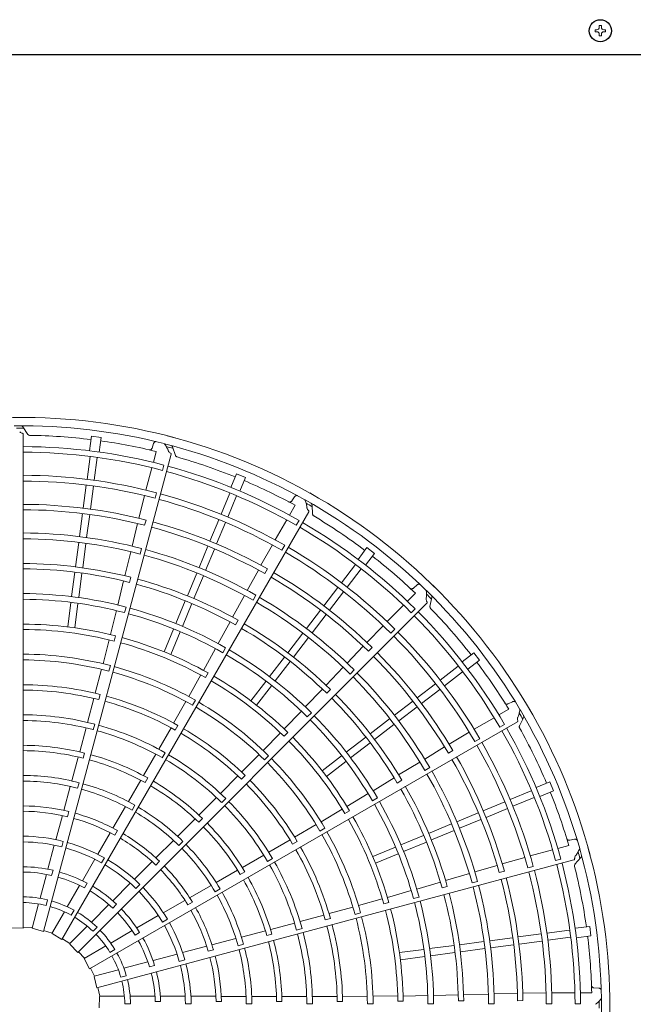
# Model space of a CAD drawing. Extents: x 0 to 420, y 0 to 297.
# Drawn here: x 181 to 190, y 229 to 244 of the extents above; entities that cross this region are included whole.
import ezdxf

# ---------------------------------------------------------------- set-up
doc = ezdxf.new("R2010")
doc.units = 0
doc.layers.add('M0', color=3, linetype='CONTINUOUS')

msp = doc.modelspace()

# ---------------------------------------------------------------- linework, layer by layer
at = {"layer": 'M0', "linetype": 'CONTINUOUS', "lineweight": 13}
for p, q in [((189.736199, 243.725789), (189.705239, 243.725789)), ((189.705239, 243.725789), (189.705239, 243.698609)), ((189.736199, 243.725789), (189.736199, 243.698609)), ((189.642059, 243.662609), (189.642059, 243.631649)), ((189.669239, 243.662609), (189.642059, 243.662609)), ((189.669239, 243.631649), (189.642059, 243.631649)), ((189.705239, 243.595649), (189.705239, 243.568469)), ((189.736199, 243.595649), (189.736199, 243.568469)), ((189.799379, 243.662609), (189.772199, 243.662609)), ((189.799379, 243.631649), (189.772199, 243.631649)), ((189.799379, 243.662609), (189.799379, 243.631649)), ((189.736199, 243.568469), (189.705239, 243.568469))]:
    msp.add_line(p, q, dxfattribs=at)
at = {"layer": 'M0', "linetype": 'CONTINUOUS', "lineweight": 25}
msp.add_line((170.305919, 243.287129), (202.619519, 243.287129), dxfattribs=at)
at = {"layer": 'M0', "color": 2, "linetype": 'CONTINUOUS', "lineweight": 13}
for p, q in [((180.98143, 237.486559), (180.904951, 237.602738)), ((180.91185, 229.950876), (180.91185, 237.490227)), ((181.954078, 237.460197), (181.92471, 237.237122)), ((182.098437, 237.441192), (181.954078, 237.460197)), ((182.098437, 237.441192), (182.069069, 237.218117)), ((182.900525, 237.348954), (182.87711, 237.279668)), ((183.235446, 237.163823), (183.191642, 237.295838)), ((181.217858, 229.902922), (183.169185, 237.185376)), ((181.931349, 237.148116), (181.885736, 236.801645)), ((182.039619, 237.133862), (181.994012, 236.787446)), ((182.942163, 237.226737), (182.897383, 237.059809)), ((182.875592, 236.978582), (182.78413, 236.637639)), ((183.037736, 236.93754), (183.059504, 237.018748)), ((184.168128, 236.88662), (184.082024, 236.678747)), ((184.30265, 236.830899), (184.168128, 236.88662)), ((184.30265, 236.830899), (184.216546, 236.623027)), ((181.873857, 236.71142), (181.827768, 236.361338)), ((181.982127, 236.697166), (181.936038, 236.347084)), ((182.763767, 236.552476), (182.675221, 236.207077)), ((182.923667, 236.512108), (182.946343, 236.596684)), ((184.065401, 236.591055), (183.931668, 236.268196)), ((184.166293, 236.549265), (184.032581, 236.226457)), ((185.053534, 236.534209), (185.012984, 236.473344)), ((185.062121, 236.405379), (184.975662, 236.255729)), ((185.329127, 236.268703), (185.320984, 236.407556)), ((181.501027, 229.7774), (185.270703, 236.30667)), ((181.81684, 236.278331), (181.770751, 235.928248)), ((181.92511, 236.264077), (181.87902, 235.913994)), ((182.656044, 236.127921), (182.571749, 235.782692)), ((182.764265, 236.101013), (182.785189, 236.17973)), ((183.896843, 236.184119), (183.761716, 235.857895)), ((183.997734, 236.142329), (183.862608, 235.816104)), ((184.933592, 236.18291), (184.757003, 235.877256)), ((185.079587, 236.101301), (185.121632, 236.174108)), ((181.758872, 235.838023), (181.709932, 235.466284)), ((181.867142, 235.823769), (181.818202, 235.45203)), ((183.729677, 235.780545), (183.59455, 235.45432)), ((184.715292, 235.800266), (184.540367, 235.489553)), ((184.859295, 235.719888), (184.903089, 235.795714)), ((186.158284, 235.759549), (186.021312, 235.581045)), ((186.2738, 235.67091), (186.158284, 235.759549)), ((182.550912, 235.697644), (182.461969, 235.329872)), ((182.695803, 235.661171), (182.718429, 235.74576)), ((183.830568, 235.738754), (183.695441, 235.412529)), ((186.2738, 235.67091), (186.136829, 235.492406)), ((185.982559, 235.500643), (185.769821, 235.223397)), ((181.699006, 235.383289), (181.650063, 235.011535)), ((181.807275, 235.369035), (181.758333, 234.997282)), ((182.533689, 235.228189), (182.554412, 235.306944)), ((183.559724, 235.370243), (183.416238, 235.023837)), ((183.660616, 235.328453), (183.51713, 234.982047)), ((184.501357, 235.418057), (184.330582, 235.10641)), ((184.598926, 235.364057), (184.63951, 235.434676)), ((186.069197, 235.434164), (185.856492, 235.156962)), ((182.443223, 235.250625), (182.354905, 234.883887)), ((186.922309, 235.189986), (186.867388, 235.14169)), ((184.288443, 235.029653), (184.107344, 234.697432)), ((184.418957, 234.956922), (184.462706, 235.032773)), ((185.714422, 235.151199), (185.499466, 234.871064)), ((185.801059, 235.08472), (185.586104, 234.804585)), ((186.89726, 235.063324), (186.775015, 234.94115)), ((181.638185, 234.921315), (181.589244, 234.549567)), ((181.746455, 234.907062), (181.697514, 234.535313)), ((181.74206, 229.582866), (187.073187, 234.913993)), ((183.384204, 234.946499), (183.240712, 234.600079)), ((183.485095, 234.904708), (183.341603, 234.558289)), ((186.715531, 234.881701), (186.46585, 234.632166)), ((187.119794, 234.862198), (187.147866, 234.998428)), ((182.333522, 234.798972), (182.243206, 234.431528)), ((182.457145, 234.767903), (182.479733, 234.852502)), ((185.448499, 234.804642), (185.233543, 234.524506)), ((185.535136, 234.738163), (185.32018, 234.458026)), ((186.83543, 234.765086), (186.894886, 234.82453)), ((184.068726, 234.625737), (183.8885, 234.294354)), ((184.150303, 234.580652), (184.190703, 234.65136)), ((186.405634, 234.568595), (186.156251, 234.313743)), ((182.298482, 234.333998), (182.319216, 234.412739)), ((183.205888, 234.516007), (183.062399, 234.169593)), ((183.30678, 234.474217), (183.16329, 234.127803)), ((185.178144, 234.452308), (184.94989, 234.154842)), ((186.523928, 234.453685), (186.585854, 234.515592)), ((182.221508, 234.353001), (182.128969, 233.987259)), ((185.264781, 234.385829), (185.036527, 234.088363)), ((186.100066, 234.25478), (185.854449, 233.997952)), ((183.845867, 234.217867), (183.663527, 233.886318)), ((183.957237, 234.155861), (184.000951, 234.23173)), ((186.180334, 234.177367), (186.237813, 234.235076)), ((187.788919, 234.155792), (187.610414, 234.01882)), ((187.877557, 234.040275), (187.788919, 234.155792)), ((182.21861, 233.874602), (182.241207, 233.959194)), ((184.89893, 234.08843), (184.670668, 233.790953)), ((184.985567, 234.021951), (184.757305, 233.724474)), ((187.877557, 234.040275), (187.699053, 233.903304)), ((182.106228, 233.902669), (182.010322, 233.536542)), ((183.622244, 233.816083), (183.438198, 233.486754)), ((183.691677, 233.777805), (183.732084, 233.848496)), ((185.79388, 233.934716), (185.532967, 233.660688)), ((185.901123, 233.830684), (185.963013, 233.892627)), ((187.552172, 233.951188), (187.274926, 233.73845)), ((187.618651, 233.864551), (187.34145, 233.651847)), ((184.615272, 233.718759), (184.387013, 233.421286)), ((184.701909, 233.65228), (184.47365, 233.354807)), ((187.202728, 233.683051), (186.922593, 233.468095)), ((182.062375, 233.440024), (182.083223, 233.518725)), ((185.477109, 233.601431), (185.217255, 233.327985)), ((185.544237, 233.536768), (185.601561, 233.59461)), ((187.269207, 233.596413), (186.989072, 233.381458)), ((181.989831, 233.457732), (181.893057, 233.092946)), ((183.394337, 233.410932), (183.206939, 233.082103)), ((183.495626, 233.354735), (183.539348, 233.430597)), ((186.856171, 233.417128), (186.576035, 233.202172)), ((188.379497, 233.407892), (188.313947, 233.375456)), ((185.156279, 233.265138), (184.894341, 232.99208)), ((185.247806, 233.17642), (185.309667, 233.238391)), ((186.92265, 233.330491), (186.642514, 233.115534)), ((188.322519, 233.292028), (188.172818, 233.205657)), ((181.924532, 229.332577), (188.453801, 233.102253)), ((181.979769, 232.981374), (182.002408, 233.065955)), ((186.503837, 233.146772), (186.206371, 232.918519)), ((186.570316, 233.060135), (186.272851, 232.831882)), ((188.099975, 233.163629), (187.794217, 232.987219)), ((188.185606, 233.019955), (188.258421, 233.061986)), ((188.485414, 233.04016), (188.547789, 233.164482)), ((181.87061, 233.008275), (181.773138, 232.645626)), ((183.166748, 233.011282), (182.978859, 232.683973)), ((183.232237, 232.975402), (183.272744, 233.046025)), ((184.836287, 232.934923), (184.573275, 232.664451)), ((184.893447, 232.879979), (184.950773, 232.937803)), ((187.719599, 232.941399), (187.412754, 232.759776)), ((186.13996, 232.867559), (185.842482, 232.639297)), ((186.206438, 232.780922), (185.908961, 232.55266)), ((187.804121, 232.799788), (187.87996, 232.843558)), ((181.824667, 232.546426), (181.845667, 232.625079)), ((182.935262, 232.607996), (182.74725, 232.282932)), ((183.033739, 232.55376), (183.077498, 232.629599)), ((184.511285, 232.602564), (184.245165, 232.333441)), ((187.343222, 232.717365), (187.039502, 232.532857)), ((187.400719, 232.621814), (187.471175, 232.66268)), ((181.751169, 232.563978), (181.653102, 232.202592)), ((184.594577, 232.522066), (184.656444, 232.584027)), ((185.770288, 232.5839), (185.472815, 232.355642)), ((185.836767, 232.497263), (185.539295, 232.269004)), ((186.964631, 232.487453), (186.641684, 232.290291)), ((187.041294, 232.359209), (187.117107, 232.403024)), ((181.740366, 232.088282), (181.763067, 232.172848)), ((182.704898, 232.209752), (182.516639, 231.886062)), ((182.771349, 232.173776), (182.81199, 232.244314)), ((184.188014, 232.275435), (183.921813, 232.007909)), ((184.241985, 232.223828), (184.29939, 232.281561)), ((186.572393, 232.24751), (186.25062, 232.050637)), ((186.620497, 232.167677), (186.690839, 232.208712)), ((188.948908, 232.184641), (188.741035, 232.098538)), ((189.004629, 232.05012), (188.948908, 232.184641)), ((181.629676, 232.114896), (181.530296, 231.749331)), ((186.175456, 232.005714), (185.851771, 231.809754)), ((188.667273, 232.048284), (188.344414, 231.914551)), ((189.004629, 232.05012), (188.796756, 231.964016)), ((183.860037, 231.945805), (183.594299, 231.680478)), ((183.941121, 231.867928), (184.003017, 231.929859)), ((186.240902, 231.89633), (186.316694, 231.940178)), ((188.260338, 231.879726), (187.934113, 231.744599)), ((188.709064, 231.947393), (188.386256, 231.813682)), ((181.58506, 231.65323), (181.606235, 231.731837)), ((182.471314, 231.807417), (182.280705, 231.480029)), ((182.571344, 231.753061), (182.615158, 231.82887)), ((185.780901, 231.769571), (185.456847, 231.576386)), ((185.821893, 231.701704), (185.892231, 231.742721)), ((187.856763, 231.71256), (187.530538, 231.577433)), ((188.302128, 231.778835), (187.975904, 231.643708)), ((181.508645, 231.670746), (181.408196, 231.302817)), ((183.534449, 231.620753), (183.268828, 231.356817)), ((183.589325, 231.568804), (183.646838, 231.626419)), ((187.898553, 231.611669), (187.572328, 231.476541)), ((182.239452, 231.409726), (182.047199, 231.080332)), ((182.30873, 231.373029), (182.349528, 231.443477)), ((185.380952, 231.532653), (185.054246, 231.341577)), ((185.440572, 231.43334), (185.516367, 231.477177)), ((187.446462, 231.542607), (187.100055, 231.399121)), ((187.488252, 231.441716), (187.141846, 231.29823)), ((181.522114, 231.276544), (181.499456, 231.19198)), ((183.204692, 231.292583), (182.935844, 231.025684)), ((183.287246, 231.21419), (183.349188, 231.276076)), ((184.984029, 231.30034), (184.657658, 231.110827)), ((185.022804, 231.236522), (185.093196, 231.277431)), ((187.022717, 231.367087), (186.676297, 231.223595)), ((187.064507, 231.266195), (186.718088, 231.122704)), ((189.325792, 231.309373), (189.254081, 231.295008)), ((181.384653, 231.218292), (181.286773, 230.853001)), ((186.592225, 231.188771), (186.245811, 231.045282)), ((188.992575, 231.145779), (188.651577, 231.054516)), ((189.240768, 231.212204), (189.073814, 231.167521)), ((182.002582, 231.004781), (181.813493, 230.67727)), ((182.036005, 229.043589), (189.318459, 230.994917)), ((182.150436, 231.02547), (182.106663, 230.949653)), ((182.877801, 230.968454), (182.606846, 230.700042)), ((182.935221, 230.915077), (182.992862, 230.972565)), ((184.581914, 231.066828), (184.256558, 230.879319)), ((184.640079, 230.970618), (184.715895, 231.014419)), ((186.634016, 231.08788), (186.287602, 230.944391)), ((188.567643, 231.02957), (188.224246, 230.933553)), ((189.038102, 230.984838), (189.119315, 231.00659)), ((189.332925, 230.926758), (189.425351, 231.0307)), ((189.332925, 230.926758), (189.425351, 231.0307)), ((181.365236, 230.835245), (181.344163, 230.756601)), ((184.18329, 230.83712), (183.858408, 230.650925)), ((184.22285, 230.772738), (184.293316, 230.813505)), ((188.146106, 230.910583), (187.804981, 230.81097)), ((188.176913, 230.803406), (188.255546, 230.824644)), ((188.612633, 230.870908), (188.697217, 230.893558)), ((181.265397, 230.773221), (181.167691, 230.408579)), ((187.279935, 230.656243), (186.918172, 230.549359)), ((187.720909, 230.786492), (187.357938, 230.679632)), ((187.761768, 230.642775), (187.846338, 230.665475)), ((181.772196, 230.605741), (181.583444, 230.278812)), ((181.884687, 230.639812), (181.843977, 230.569301)), ((182.544195, 230.638613), (182.276783, 230.371201)), ((182.692365, 230.620329), (182.630461, 230.558425)), ((183.779832, 230.605479), (183.451067, 230.417258)), ((183.839284, 230.508391), (183.915132, 230.552136)), ((186.833942, 230.525421), (186.470568, 230.419914)), ((187.305738, 230.56668), (187.384303, 230.588111)), ((181.282786, 230.383357), (181.260122, 230.298776)), ((183.380189, 230.377), (183.048996, 230.187863)), ((183.421837, 230.310581), (183.492394, 230.351191)), ((186.391713, 230.399442), (186.028701, 230.296712)), ((186.868847, 230.402825), (186.953405, 230.425563)), ((181.144666, 230.322649), (181.046017, 229.954484)), ((181.538963, 230.201769), (181.348387, 229.871682)), ((181.688089, 230.224661), (181.644306, 230.148827)), ((182.21838, 230.312798), (181.951443, 230.045862)), ((182.335856, 230.316593), (182.278284, 230.259021)), ((185.944073, 230.274112), (185.579045, 230.174105)), ((186.413743, 230.323279), (186.4923, 230.344693)), ((182.972581, 230.144742), (182.64507, 229.955654)), ((183.110971, 230.088732), (183.035154, 230.044959)), ((185.500548, 230.152446), (185.136247, 230.053861)), ((185.521484, 230.080767), (185.600065, 230.102063)), ((185.975957, 230.162752), (186.060516, 230.185479)), ((180.91185, 229.950876), (180.736224, 229.956)), ((181.0476, 229.960393), (180.911847, 229.965596)), ((181.217858, 229.902922), (181.049543, 229.953326)), ((181.351446, 229.87698), (181.221664, 229.917141)), ((181.888538, 229.982956), (181.619023, 229.713441)), ((182.038508, 229.966472), (181.97659, 229.904554)), ((182.573541, 229.914357), (182.246612, 229.725604)), ((184.607203, 229.912256), (184.2452, 229.816492)), ((185.051697, 230.030965), (184.688897, 229.934054)), ((185.082979, 229.92298), (185.167548, 229.945665)), ((189.251871, 229.921611), (188.9054, 229.875997)), ((189.559201, 229.980429), (189.336126, 229.951061)), ((189.578206, 229.83607), (189.559201, 229.980429)), ((181.501027, 229.7774), (181.351493, 229.86965)), ((181.623349, 229.717767), (181.508384, 229.790149)), ((182.687996, 229.887617), (182.617486, 229.846908)), ((184.15754, 229.792931), (183.791262, 229.696214)), ((184.628752, 229.839829), (184.707368, 229.860969)), ((187.941778, 229.749134), (187.570039, 229.700193)), ((188.382086, 229.807101), (188.032003, 229.761012)), ((188.815175, 229.864119), (188.465093, 229.818029)), ((188.829428, 229.755849), (188.479347, 229.70976)), ((189.266125, 229.813341), (188.919709, 229.767735)), ((189.578206, 229.83607), (189.355131, 229.806701)), ((181.74206, 229.582866), (181.621497, 229.710676)), ((182.169569, 229.681123), (181.839482, 229.490547)), ((182.310162, 229.626385), (182.234328, 229.582602)), ((183.71238, 229.675672), (183.343519, 229.578699)), ((183.735418, 229.600737), (183.814081, 229.621702)), ((184.189837, 229.683764), (184.274423, 229.706387)), ((187.02507, 229.628447), (186.653322, 229.579505)), ((187.487044, 229.689267), (187.11529, 229.640325)), ((187.956032, 229.640864), (187.584293, 229.591924)), ((188.39634, 229.698832), (188.046257, 229.652742)), ((181.84478, 229.493606), (181.752466, 229.593277)), ((181.924532, 229.332577), (181.841156, 229.487235)), ((183.258548, 229.556825), (182.893256, 229.458946)), ((183.377725, 229.466906), (183.293162, 229.444247)), ((187.039324, 229.520177), (186.667576, 229.471236)), ((187.501298, 229.580997), (187.129544, 229.532055)), ((182.000649, 229.219772), (181.937277, 229.339939)), ((182.362904, 229.316838), (181.994739, 229.218189)), ((182.813476, 229.437569), (182.448834, 229.339863)), ((182.917111, 229.382117), (182.838466, 229.361045)), ((182.036005, 229.043589), (181.995499, 229.214556)), ((182.484539, 229.227577), (182.399957, 229.204914)), ((182.080333, 228.914928), (182.050223, 229.047402)), ((182.080333, 228.914928), (182.050223, 229.047402)), ((189.696707, 229.03744), (189.623721, 229.042125)), ((182.068885, 228.735596), (182.074009, 228.911222)), ((182.068885, 228.735596), (182.074009, 228.911222)), ((182.455367, 228.914928), (182.074215, 228.914928)), ((182.455367, 228.914928), (182.074215, 228.914928)), ((182.921834, 228.914928), (182.544329, 228.914928)), ((182.921834, 228.914928), (182.544329, 228.914928)), ((183.382606, 228.914928), (183.004428, 228.914928)), ((183.382606, 228.914928), (183.004428, 228.914928)), ((183.851734, 228.912265), (183.470344, 228.914064)), ((183.851734, 228.912265), (183.470344, 228.914064)), ((184.312074, 228.910312), (183.933244, 228.91169)), ((184.312074, 228.910312), (183.933244, 228.91169)), ((184.777299, 228.909189), (184.402846, 228.910382)), ((184.777299, 228.909189), (184.402846, 228.910382)), ((185.237371, 228.90881), (184.861851, 228.909101)), ((185.237371, 228.90881), (184.861851, 228.909101)), ((185.702369, 228.90998), (185.324967, 228.909043)), ((185.702369, 228.90998), (185.324967, 228.909043)), ((186.162272, 228.912708), (185.783798, 228.910585)), ((186.162272, 228.912708), (185.783798, 228.910585)), ((186.627096, 228.91791), (186.249866, 228.912634)), ((186.627096, 228.91791), (186.249866, 228.912634)), ((187.086862, 228.925139), (186.708563, 228.917275)), ((187.086862, 228.925139), (186.708563, 228.917275)), ((187.551518, 228.936072), (187.174418, 228.926461)), ((187.551518, 228.936072), (187.174418, 228.926461)), ((187.553261, 228.842882), (187.634696, 228.843248)), ((188.011177, 228.94775), (187.632917, 228.938476)), ((188.011177, 228.94775), (187.632917, 228.938476)), ((188.454003, 228.957563), (188.09872, 228.949635)), ((188.454003, 228.957563), (188.09872, 228.949635)), ((188.456021, 228.846065), (188.537472, 228.846228)), ((188.891972, 228.963394), (188.535425, 228.959527)), ((188.891972, 228.963394), (188.535425, 228.959527)), ((189.332502, 228.965663), (188.979503, 228.965767)), ((189.332502, 228.965663), (188.979503, 228.965767)), ((189.589431, 228.965588), (189.4166, 228.965639)), ((189.589431, 228.965588), (189.4166, 228.965639)), ((182.549755, 228.797227), (182.46219, 228.797227)), ((182.549755, 228.797227), (182.46219, 228.797227)), ((183.007585, 228.834543), (182.926167, 228.834543)), ((183.007585, 228.834543), (182.926167, 228.834543)), ((183.47445, 228.797227), (183.386904, 228.797227)), ((183.47445, 228.797227), (183.386904, 228.797227)), ((183.854592, 228.833919), (183.936001, 228.833811)), ((183.854592, 228.833919), (183.936001, 228.833811)), ((184.315016, 228.796505), (184.402576, 228.796465)), ((184.315016, 228.796505), (184.402576, 228.796465)), ((184.779368, 228.833653), (184.860777, 228.833726)), ((184.779368, 228.833653), (184.860777, 228.833726)), ((185.239639, 228.796408), (185.327197, 228.796433)), ((185.704041, 228.835325), (185.785456, 228.835557)), ((186.164247, 228.79689), (186.251806, 228.796957)), ((186.628663, 228.83864), (186.710086, 228.838993)), ((187.088848, 228.797686), (187.17641, 228.797764)), ((188.013447, 228.798355), (188.101011, 228.798394)), ((188.894365, 228.798495), (188.981929, 228.798481)), ((189.334824, 228.798423), (189.418899, 228.798415))]:
    msp.add_line(p, q, dxfattribs=at)
at = {"layer": 'M0', "linetype": 'CONTINUOUS', "lineweight": 25}
msp.add_circle((189.720719, 243.647129), 0.1692, dxfattribs=at)
at = {"layer": 'M0', "linetype": 'CONTINUOUS', "lineweight": 13}
for centre, start, end in [((189.669239, 243.698609), 270, 360), ((189.669239, 243.595649), 0, 90), ((189.772199, 243.698609), 180, 270), ((189.772199, 243.595649), 90, 180)]:
    msp.add_arc(centre, 0.036, start, end, dxfattribs=at)
at = {"layer": 'M0', "color": 2, "linetype": 'CONTINUOUS', "lineweight": 13}
for centre, radius, start, end in [((180.882729, 228.764704), 8.982017, 89.846268, 105.644354), ((180.882726, 228.764704), 8.982017, 74.846268, 90.644354), ((180.882723, 228.764692), 8.854626, 75.740469, 90.712385), ((180.882751, 228.759999), 8.822918, 89.770789, 90.469668), ((180.882724, 228.76467), 8.709042, 82.978987, 89.165363), ((180.882722, 228.764705), 8.982017, 59.846268, 75.644354), ((180.882722, 228.76468), 8.536277, 75.226197, 89.804511), ((180.882767, 228.764946), 8.708762, 76.321521, 82.021086), ((180.882716, 228.764694), 8.854626, 60.740469, 75.712385), ((180.881528, 228.760153), 8.822918, 74.770789, 75.469668), ((180.882726, 228.764709), 8.452174, 75.228481, 89.802596), ((180.882712, 228.764673), 8.709042, 67.978987, 74.165363), ((180.882712, 228.764683), 8.536277, 60.226197, 74.804511), ((180.882724, 228.764725), 8.099266, 75.238804, 89.795399), ((180.882724, 228.764709), 8.452174, 60.228481, 74.802596), ((180.882719, 228.764654), 8.011773, 75.241609, 89.791695), ((180.882825, 228.764928), 8.708762, 61.321521, 67.021086), ((180.882726, 228.764726), 8.099266, 60.238804, 74.795399), ((180.882719, 228.764707), 8.982017, 44.846268, 60.644354), ((180.882717, 228.7646), 7.655296, 75.61022, 89.799919), ((180.882703, 228.764659), 8.011773, 60.241609, 74.791695), ((180.88271, 228.764698), 8.854626, 45.740469, 60.712385), ((180.880387, 228.760619), 8.822918, 59.770789, 60.469668), ((180.882725, 228.764712), 7.573738, 75.6154, 89.779692), ((180.8827, 228.764679), 8.709042, 52.978987, 59.165363), ((180.882723, 228.764713), 7.573738, 60.6154, 74.779692), ((180.882686, 228.764606), 7.655296, 60.61022, 74.799919), ((180.882721, 228.764711), 8.452174, 45.228481, 59.802596), ((180.882703, 228.764688), 8.536277, 45.226197, 59.804511), ((180.88273, 228.764722), 7.218358, 75.267308, 89.794764), ((180.882726, 228.764711), 7.130807, 75.270275, 89.766017), ((180.882728, 228.764726), 8.099266, 45.238804, 59.795399), ((180.882724, 228.764712), 7.130807, 60.270275, 74.766017), ((180.882731, 228.764722), 7.218358, 60.267308, 74.794764), ((180.882688, 228.764667), 8.011773, 45.241609, 59.791695), ((180.882876, 228.764896), 8.708762, 46.321521, 52.021086), ((180.882725, 228.76469), 6.752453, 75.666393, 89.773836), ((180.882728, 228.76471), 6.671, 75.671365, 89.749905), ((180.882722, 228.764714), 7.573738, 45.6154, 59.779692), ((180.882659, 228.764621), 7.655296, 45.61022, 59.799919), ((180.882726, 228.76471), 6.671, 60.671365, 74.749905), ((180.882717, 228.764692), 6.752453, 60.666393, 74.773836), ((180.882716, 228.76471), 8.982017, 29.846268, 45.644354), ((180.882722, 228.764661), 6.293826, 75.300911, 89.734859), ((180.882705, 228.764703), 8.854626, 30.740469, 45.712385), ((180.879406, 228.761365), 8.822918, 44.770789, 45.469668), ((180.882725, 228.764715), 6.206212, 75.304343, 89.731144), ((180.882723, 228.764713), 7.130807, 45.270275, 59.766017), ((180.882732, 228.764721), 7.218358, 45.267308, 59.794764), ((180.882724, 228.764716), 6.206212, 60.304343, 74.731144), ((180.882707, 228.764665), 6.293826, 60.300911, 74.734859), ((180.882719, 228.764713), 8.452174, 30.228481, 44.802596), ((180.882696, 228.764696), 8.536277, 30.226197, 44.804511), ((180.882691, 228.764687), 8.709042, 37.978987, 44.165363), ((180.882735, 228.764784), 5.827767, 75.73015, 89.713788), ((180.882711, 228.764696), 6.752453, 45.666393, 59.773836), ((180.882731, 228.76474), 5.746389, 75.737049, 89.709693), ((180.882723, 228.764711), 6.671, 45.671365, 59.749905), ((180.882676, 228.764679), 8.011773, 30.241609, 44.791695), ((180.88273, 228.764726), 8.099266, 30.238804, 44.795399), ((180.882736, 228.764739), 5.746389, 60.737049, 74.709693), ((180.882752, 228.76478), 5.827767, 60.73015, 74.713788), ((180.88273, 228.764765), 5.36913, 75.343922, 89.68928), ((180.882723, 228.764717), 6.206212, 45.304343, 59.731144), ((180.882694, 228.764672), 6.293826, 45.300911, 59.734859), ((180.882636, 228.764642), 7.655296, 30.61022, 44.799919), ((180.882723, 228.764688), 5.281648, 75.349039, 89.684062), ((180.882721, 228.764716), 7.573738, 30.6154, 44.779692), ((180.882917, 228.764852), 8.708762, 31.321521, 37.021086), ((180.882715, 228.76469), 5.281648, 60.349039, 74.684062), ((180.882742, 228.764763), 5.36913, 60.343922, 74.68928), ((180.882732, 228.76472), 7.218358, 30.267308, 44.794764), ((180.88272, 228.764665), 4.903294, 75.827864, 89.65965), ((180.882741, 228.764736), 5.746389, 45.737049, 59.709693), ((180.882767, 228.764772), 5.827767, 45.73015, 59.713788), ((180.882721, 228.764714), 7.130807, 30.270275, 44.766017), ((180.882734, 228.764774), 4.821775, 75.838935, 89.654064), ((180.882705, 228.764701), 6.752453, 30.666393, 44.773836), ((180.882748, 228.76477), 4.821775, 60.838935, 74.654064), ((180.882707, 228.764669), 4.903294, 60.827864, 74.65965), ((180.882753, 228.764758), 5.36913, 45.343922, 59.68928), ((180.882721, 228.764712), 6.671, 30.671365, 44.749905), ((180.882731, 228.764774), 4.444529, 75.40869, 89.624653), ((180.882708, 228.764695), 5.281648, 45.349039, 59.684062), ((180.878651, 228.762339), 8.822918, 29.770789, 30.469668), ((180.882702, 228.764709), 8.854626, 15.740469, 30.712385), ((180.882714, 228.764713), 8.982017, 14.846268, 30.644354), ((180.882729, 228.764725), 4.357021, 75.436432, 89.617086), ((180.882723, 228.764718), 6.206212, 30.304343, 44.731144), ((180.882683, 228.764682), 6.293826, 30.300911, 44.734859), ((180.88273, 228.764724), 4.357021, 60.436432, 74.617086), ((180.882745, 228.764771), 4.444529, 60.40869, 74.624653), ((180.882761, 228.764763), 4.821775, 45.838935, 59.654064), ((180.882694, 228.764676), 4.903294, 45.827864, 59.65965), ((180.882718, 228.764715), 8.452174, 15.228481, 29.802596), ((180.882691, 228.764705), 8.536277, 15.226197, 29.804511), ((180.882684, 228.764698), 8.709042, 22.978987, 29.165363), ((180.882745, 228.764732), 5.746389, 30.737049, 44.709693), ((180.882779, 228.76476), 5.827767, 30.73015, 44.713788), ((180.882731, 228.764725), 8.099266, 15.238804, 29.795399), ((180.882725, 228.764711), 3.978656, 75.993795, 89.580616), ((180.882726, 228.764705), 3.897264, 76.013519, 89.571875), ((180.882723, 228.764712), 3.978656, 60.993795, 74.580616), ((180.882667, 228.764694), 8.011773, 15.241609, 29.791695), ((180.882723, 228.764706), 3.897264, 61.013519, 74.571875), ((180.882731, 228.764724), 4.357021, 45.436432, 59.617086), ((180.882758, 228.764765), 4.444529, 45.40869, 59.624653), ((180.882703, 228.7647), 5.281648, 30.349039, 44.684062), ((180.882762, 228.76475), 5.36913, 30.343922, 44.68928), ((180.882721, 228.764717), 7.573738, 15.6154, 29.779692), ((180.882619, 228.764668), 7.655296, 15.61022, 29.799919), ((180.88272, 228.764716), 7.130807, 15.270275, 29.766017), ((180.882732, 228.764718), 7.218358, 15.267308, 29.794764), ((180.882724, 228.764699), 3.520011, 75.51678, 89.525965), ((180.882723, 228.764687), 3.432468, 75.530664, 89.513851), ((180.882719, 228.764701), 3.520011, 60.51678, 74.525965), ((180.882721, 228.764713), 3.978656, 45.993795, 59.580616), ((180.882771, 228.764753), 4.821775, 30.838935, 44.654064), ((180.882685, 228.764686), 4.903294, 30.827864, 44.65965), ((180.882715, 228.764689), 3.432468, 60.530664, 74.513851), ((180.882719, 228.764708), 3.897264, 46.013519, 59.571875), ((180.88272, 228.764714), 6.671, 15.671365, 29.749905), ((180.882702, 228.764707), 6.752453, 15.666393, 29.773836), ((180.882945, 228.764798), 8.708762, 16.321521, 22.021086), ((180.882769, 228.764755), 4.444529, 30.40869, 44.624653), ((180.882675, 228.764695), 6.293826, 15.300911, 29.734859), ((180.882721, 228.764672), 2.972717, 76.334004, 89.438632), ((180.882726, 228.764717), 3.054057, 76.29631, 89.453674), ((180.882726, 228.764717), 3.054057, 61.29631, 74.453674), ((180.882708, 228.764693), 3.432468, 45.530664, 59.513851), ((180.882715, 228.764704), 3.520011, 45.51678, 59.525965), ((180.882733, 228.764722), 4.357021, 30.436432, 44.617086), ((180.882723, 228.764719), 6.206212, 15.304343, 29.731144), ((180.882709, 228.764675), 2.972717, 61.334004, 74.438632), ((180.88272, 228.764715), 3.978656, 30.993795, 44.580616), ((180.882748, 228.764727), 5.746389, 15.737049, 29.709693), ((180.882788, 228.764745), 5.827767, 15.73015, 29.713788), ((180.882717, 228.764711), 3.897264, 31.013519, 44.571875), ((180.882769, 228.76474), 5.36913, 15.343922, 29.68928), ((180.882711, 228.764279), 2.592356, 75.72065, 89.356025), ((180.882725, 228.764703), 2.504403, 75.743768, 89.333735), ((180.882597, 228.764299), 2.592356, 60.72065, 74.356025), ((180.882699, 228.764681), 2.972717, 46.334004, 59.438632), ((180.882725, 228.764718), 3.054057, 46.29631, 59.453674), ((180.882699, 228.764707), 5.281648, 15.349039, 29.684062), ((180.882721, 228.764704), 2.504403, 60.743768, 74.333735), ((180.882702, 228.764699), 3.432468, 30.530664, 44.513851), ((180.882712, 228.764707), 3.520011, 30.51678, 44.525965), ((180.882779, 228.76474), 4.821775, 15.838935, 29.654064), ((180.882678, 228.764698), 4.903294, 15.827864, 29.65965), ((180.878174, 228.763475), 8.822918, 14.770789, 15.469668), ((180.878174, 228.763475), 8.822918, 14.770789, 15.469668), ((180.8827, 228.764716), 8.854626, 0.740469, 15.712385), ((180.882713, 228.764717), 8.982017, 359.846268, 375.644354), ((180.882493, 228.764347), 2.592356, 45.72065, 59.356025), ((180.882777, 228.764744), 4.444529, 15.40869, 29.624653), ((180.882727, 228.764718), 2.126005, 76.882089, 89.215199), ((180.882725, 228.7647), 2.04465, 76.957087, 89.18392), ((180.882727, 228.764718), 2.126005, 61.882089, 74.215199), ((180.882717, 228.764706), 2.504403, 45.743768, 59.333735), ((180.88269, 228.76469), 2.972717, 31.334004, 44.438632), ((180.882725, 228.764718), 3.054057, 31.29631, 44.453674), ((180.882733, 228.764721), 4.357021, 15.436432, 29.617086), ((180.882663, 228.76471), 8.011773, 0.241609, 14.791695), ((180.882733, 228.764724), 8.099266, 0.238804, 14.795399), ((180.882718, 228.764718), 8.452174, 0.228481, 14.802596), ((180.882689, 228.764715), 8.536277, 0.226197, 14.804511), ((180.88268, 228.76471), 8.709042, 7.978987, 14.165363), ((180.88272, 228.764701), 2.04465, 61.957087, 74.18392), ((180.882715, 228.764714), 3.897264, 16.013519, 29.571875), ((180.882719, 228.764717), 3.978656, 15.993795, 29.580616), ((180.88272, 228.764719), 7.573738, 0.6154, 14.779692), ((180.88261, 228.764698), 7.655296, 0.61022, 14.799919), ((180.882716, 228.764704), 2.04465, 46.957087, 59.18392), ((180.882727, 228.764718), 2.126005, 46.882089, 59.215199), ((180.882714, 228.764709), 2.504403, 30.743768, 44.333735), ((180.882405, 228.76442), 2.592356, 30.72065, 44.356025), ((180.882709, 228.764712), 3.520011, 15.51678, 29.525965), ((180.88272, 228.764718), 7.130807, 0.270275, 14.766017), ((180.882732, 228.764717), 7.218358, 0.267308, 14.794764), ((180.882734, 228.764905), 1.667162, 76.115827, 88.999422), ((180.882782, 228.764897), 1.667162, 61.115827, 73.999422), ((180.882698, 228.764707), 3.432468, 15.530664, 29.513851), ((180.882671, 228.76471), 6.293826, 0.300911, 14.734859), ((180.882719, 228.764716), 6.671, 0.671365, 14.749905), ((180.882699, 228.764714), 6.752453, 0.666393, 14.773836), ((180.882728, 228.764719), 1.579797, 76.179074, 88.943855), ((180.882728, 228.764719), 1.579797, 61.179074, 73.943855), ((180.882727, 228.764719), 2.126005, 31.882089, 44.215199), ((180.882684, 228.764701), 2.972717, 16.334004, 29.438632), ((180.882725, 228.764719), 3.054057, 16.29631, 29.453674), ((180.882749, 228.764721), 5.746389, 0.737049, 14.709693), ((180.882793, 228.764728), 5.827767, 0.73015, 14.713788), ((180.882723, 228.764721), 6.206212, 0.304343, 14.731144), ((180.882728, 228.764719), 1.579797, 46.179074, 58.943855), ((180.882826, 228.764877), 1.667162, 46.115827, 58.999422), ((180.882713, 228.764707), 2.04465, 31.957087, 44.18392), ((180.882697, 228.764715), 5.281648, 0.349039, 14.684062), ((180.882773, 228.764729), 5.36913, 0.343922, 14.68928), ((180.882864, 228.764846), 1.667162, 31.115827, 43.999422), ((180.882713, 228.764713), 2.504403, 15.743768, 29.333735), ((180.882339, 228.764514), 2.592356, 15.72065, 29.356025), ((180.882782, 228.764726), 4.821775, 0.838935, 14.654064), ((180.882674, 228.764712), 4.903294, 0.827864, 14.65965), ((180.882728, 228.764719), 1.579797, 31.179074, 43.943855), ((180.88271, 228.764712), 2.04465, 16.957087, 29.18392), ((180.882727, 228.764719), 2.126005, 16.882089, 29.215199), ((180.882714, 228.764717), 3.897264, 1.013519, 14.571875), ((180.882719, 228.764719), 3.978656, 0.993795, 14.580616), ((180.882734, 228.764719), 4.357021, 0.436432, 14.617086), ((180.882781, 228.76473), 4.444529, 0.40869, 14.624653), ((180.882958, 228.764739), 8.708762, 1.321521, 7.021086), ((180.882696, 228.764715), 3.432468, 0.530664, 14.513851), ((180.882708, 228.764717), 3.520011, 0.51678, 14.525965), ((180.882728, 228.764719), 1.579797, 16.179074, 28.943855), ((180.882892, 228.764807), 1.667162, 16.115827, 28.999422), ((180.882681, 228.764713), 2.972717, 1.334004, 14.438632), ((180.882725, 228.76472), 3.054057, 1.29631, 14.453674), ((180.882712, 228.764717), 2.504403, 0.743768, 14.333735), ((180.882299, 228.764621), 2.592356, 0.72065, 14.356025), ((180.882728, 228.764719), 1.579797, 1.179074, 13.943855), ((180.882909, 228.764761), 1.667162, 1.115827, 13.999422), ((180.882709, 228.764716), 2.04465, 1.957087, 14.18392), ((180.882727, 228.764719), 2.126005, 1.882089, 14.215199), ((180.882701, 228.764723), 8.854626, 345.740469, 360.712385), ((180.882713, 228.764721), 8.982017, 344.846268, 360.644354), ((180.878008, 228.764696), 8.822918, 359.770789, 360.469668)]:
    msp.add_arc(centre, radius, start, end, dxfattribs=at)
at = {"layer": 'M0', "color": 2, "linetype": 'CONTINUOUS', "lineweight": 13, "extrusion": (0, 0, -1)}
for points, knots in [([(180.904827, 237.602927), (180.901674, 237.606815), (180.89852, 237.610702), (180.894027, 237.613583), (180.889534, 237.616464), (180.883702, 237.618338), (180.879341, 237.61898), (180.877334, 237.619275), (180.875638, 237.619309), (180.874551, 237.619313), (180.874495, 237.619313), (180.874442, 237.619313), (180.874388, 237.619314)], [0, 0, 0, 0, 1, 1, 1, 2, 2, 2, 3, 3, 3, 4, 4, 4, 4]), ([(180.901199, 237.504138), (180.899726, 237.504351), (180.898254, 237.504564), (180.896459, 237.504984), (180.891657, 237.506108), (180.88455, 237.508716), (180.878361, 237.511754), (180.872173, 237.514792), (180.866903, 237.51826), (180.863368, 237.52143), (180.860464, 237.524033), (180.858731, 237.526436), (180.856997, 237.528838)], [0, 0, 0, 0, 1, 1, 1, 2, 2, 2, 3, 3, 3, 4, 4, 4, 4]), ([(180.901134, 237.503885), (180.901831, 237.503694), (180.902472, 237.503463), (180.903086, 237.503209), (180.904936, 237.502445), (180.906544, 237.501473), (180.907852, 237.500285), (180.90916, 237.499096), (180.910169, 237.497692), (180.910785, 237.49598), (180.911402, 237.494268), (180.911626, 237.492248), (180.91185, 237.490227)], [0, 0, 0, 0, 1, 1, 1, 2, 2, 2, 3, 3, 3, 4, 4, 4, 4]), ([(180.979711, 237.489171), (180.982821, 237.485309), (180.985932, 237.481448), (180.990441, 237.47856), (180.99495, 237.475672), (181.000858, 237.473757), (181.005211, 237.473117), (181.006963, 237.472859), (181.008463, 237.472807), (181.009423, 237.472791), (181.009478, 237.47279), (181.009532, 237.472789), (181.009586, 237.472788)], [0, 0, 0, 0, 1, 1, 1, 2, 2, 2, 3, 3, 3, 4, 4, 4, 4]), ([(182.87711, 237.279668), (182.875662, 237.276261), (182.874214, 237.272854), (182.872525, 237.269957), (182.870836, 237.267059), (182.868906, 237.264671), (182.866366, 237.262113), (182.863825, 237.259555), (182.860676, 237.256827), (182.856552, 237.254819), (182.852428, 237.252811), (182.84733, 237.251523), (182.843574, 237.251215), (182.840317, 237.250948), (182.838068, 237.251417), (182.835818, 237.251886)], [0, 0, 0, 0, 1, 1, 1, 2, 2, 2, 3, 3, 3, 4, 4, 4, 5, 5, 5, 5]), ([(182.900525, 237.348954), (182.902, 237.352393), (182.903476, 237.355832), (182.905128, 237.358752), (182.906781, 237.361672), (182.908611, 237.364074), (182.911259, 237.36669), (182.913907, 237.369306), (182.917373, 237.372138), (182.920798, 237.374104), (182.924223, 237.37607), (182.927607, 237.377171), (182.930601, 237.377559), (182.933596, 237.377946), (182.9362, 237.377621), (182.938805, 237.377295)], [0, 0, 0, 0, 1, 1, 1, 2, 2, 2, 3, 3, 3, 4, 4, 4, 5, 5, 5, 5]), ([(183.125637, 237.237487), (183.119746, 237.253248), (183.113855, 237.269009), (183.103511, 237.287605), (183.093166, 237.306201), (183.078368, 237.327632), (183.068568, 237.338128), (183.067652, 237.339109), (183.06678, 237.339995), (183.065907, 237.34088)], [0, 0, 0, 0, 1, 1, 1, 2, 2, 2, 3, 3, 3, 3]), ([(183.19157, 237.296053), (183.189531, 237.300624), (183.187491, 237.305195), (183.183897, 237.30914), (183.180303, 237.313086), (183.175154, 237.316406), (183.171108, 237.318155), (183.169245, 237.318959), (183.167617, 237.319431), (183.166567, 237.319716), (183.166514, 237.319731), (183.166462, 237.319745), (183.16641, 237.319759)], [0, 0, 0, 0, 1, 1, 1, 2, 2, 2, 3, 3, 3, 4, 4, 4, 4]), ([(183.162497, 237.201569), (183.16113, 237.202156), (183.159763, 237.202742), (183.158138, 237.203613), (183.153791, 237.205942), (183.147601, 237.2103), (183.142409, 237.214836), (183.137218, 237.219372), (183.133025, 237.224086), (183.130431, 237.228063), (183.1283, 237.231329), (183.127248, 237.234098), (183.126195, 237.236868)], [0, 0, 0, 0, 1, 1, 1, 2, 2, 2, 3, 3, 3, 4, 4, 4, 4]), ([(183.162369, 237.201342), (183.162993, 237.200976), (183.163553, 237.200587), (183.164081, 237.200183), (183.165669, 237.198966), (183.166971, 237.197611), (183.167927, 237.196125), (183.168883, 237.194638), (183.169494, 237.193021), (183.169646, 237.191207), (183.169798, 237.189394), (183.169492, 237.187385), (183.169185, 237.185376)], [0, 0, 0, 0, 1, 1, 1, 2, 2, 2, 3, 3, 3, 4, 4, 4, 4]), ([(183.234461, 237.166791), (183.236466, 237.162256), (183.238471, 237.157722), (183.242079, 237.153765), (183.245687, 237.149808), (183.250898, 237.14643), (183.254936, 237.144684), (183.256562, 237.143981), (183.257998, 237.143543), (183.258921, 237.143279), (183.258974, 237.143264), (183.259026, 237.143249), (183.259077, 237.143235)], [0, 0, 0, 0, 1, 1, 1, 2, 2, 2, 3, 3, 3, 4, 4, 4, 4]), ([(185.053534, 236.534209), (185.055849, 236.537149), (185.058164, 236.540089), (185.060516, 236.542482), (185.062868, 236.544875), (185.065257, 236.546721), (185.068492, 236.548563), (185.071727, 236.550404), (185.075808, 236.552242), (185.079625, 236.553255), (185.083442, 236.554268), (185.086996, 236.554456), (185.089989, 236.554055), (185.092981, 236.553654), (185.095413, 236.552665), (185.097845, 236.551676)], [0, 0, 0, 0, 1, 1, 1, 2, 2, 2, 3, 3, 3, 4, 4, 4, 5, 5, 5, 5]), ([(185.012984, 236.473344), (185.010704, 236.470428), (185.008423, 236.467512), (185.006042, 236.46515), (185.00366, 236.462788), (185.001178, 236.460981), (184.998062, 236.459168), (184.994947, 236.457355), (184.991198, 236.455535), (184.986695, 236.454663), (184.982192, 236.453791), (184.976935, 236.453866), (184.973226, 236.45454), (184.970011, 236.455125), (184.96796, 236.45616), (184.965909, 236.457195)], [0, 0, 0, 0, 1, 1, 1, 2, 2, 2, 3, 3, 3, 4, 4, 4, 5, 5, 5, 5]), ([(185.242125, 236.368276), (185.240514, 236.385025), (185.238904, 236.401774), (185.233725, 236.422414), (185.228546, 236.443054), (185.219799, 236.467584), (185.213049, 236.480259), (185.212418, 236.481444), (185.211805, 236.482525), (185.211191, 236.483606)], [0, 0, 0, 0, 1, 1, 1, 2, 2, 2, 3, 3, 3, 3]), ([(185.268434, 236.324042), (185.267265, 236.324963), (185.266096, 236.325884), (185.264752, 236.327145), (185.261156, 236.330519), (185.256305, 236.336332), (185.252464, 236.342057), (185.248623, 236.347782), (185.245794, 236.35342), (185.244317, 236.357933), (185.243104, 236.361639), (185.242804, 236.364587), (185.242504, 236.367534)], [0, 0, 0, 0, 1, 1, 1, 2, 2, 2, 3, 3, 3, 4, 4, 4, 4]), ([(185.32097, 236.407782), (185.320183, 236.412725), (185.319396, 236.417668), (185.316946, 236.42241), (185.314495, 236.427151), (185.310381, 236.431691), (185.306925, 236.434427), (185.305335, 236.435686), (185.303883, 236.436564), (185.302943, 236.437111), (185.302896, 236.437139), (185.302849, 236.437166), (185.302803, 236.437193)], [0, 0, 0, 0, 1, 1, 1, 2, 2, 2, 3, 3, 3, 4, 4, 4, 4]), ([(185.268251, 236.323856), (185.268759, 236.323341), (185.269199, 236.322821), (185.269604, 236.322294), (185.270824, 236.320708), (185.27173, 236.319062), (185.272269, 236.317378), (185.272808, 236.315695), (185.272979, 236.313975), (185.272657, 236.312184), (185.272335, 236.310393), (185.271519, 236.308531), (185.270703, 236.30667)], [0, 0, 0, 0, 1, 1, 1, 2, 2, 2, 3, 3, 3, 4, 4, 4, 4]), ([(185.328944, 236.271824), (185.329707, 236.266925), (185.33047, 236.262026), (185.332931, 236.25727), (185.335392, 236.252514), (185.339551, 236.247902), (185.343, 236.245171), (185.344389, 236.244071), (185.345662, 236.243277), (185.346485, 236.242783), (185.346533, 236.242754), (185.346579, 236.242727), (185.346625, 236.242699)], [0, 0, 0, 0, 1, 1, 1, 2, 2, 2, 3, 3, 3, 4, 4, 4, 4]), ([(186.922309, 235.189986), (186.925306, 235.192227), (186.928303, 235.194467), (186.931195, 235.19617), (186.934086, 235.197872), (186.936871, 235.199037), (186.940473, 235.199979), (186.944074, 235.200921), (186.948492, 235.20164), (186.952441, 235.20163), (186.95639, 235.20162), (186.959871, 235.200882), (186.962658, 235.19972), (186.965445, 235.198559), (186.967538, 235.196974), (186.969631, 235.195389)], [0, 0, 0, 0, 1, 1, 1, 2, 2, 2, 3, 3, 3, 4, 4, 4, 5, 5, 5, 5]), ([(186.867388, 235.14169), (186.864431, 235.139464), (186.861473, 235.137237), (186.858562, 235.135572), (186.85565, 235.133907), (186.852784, 235.132804), (186.849305, 235.131859), (186.845827, 235.130914), (186.841735, 235.130126), (186.83716, 235.130449), (186.832584, 235.130772), (186.827526, 235.132205), (186.824118, 235.133817), (186.821164, 235.135214), (186.819451, 235.136745), (186.817737, 235.138276)], [0, 0, 0, 0, 1, 1, 1, 2, 2, 2, 3, 3, 3, 4, 4, 4, 5, 5, 5, 5]), ([(187.061528, 234.980896), (187.064307, 234.997491), (187.067086, 235.014086), (187.067425, 235.035363), (187.067765, 235.05664), (187.065665, 235.082599), (187.062426, 235.096588), (187.062123, 235.097896), (187.06181, 235.0991), (187.061497, 235.100303)], [0, 0, 0, 0, 1, 1, 1, 2, 2, 2, 3, 3, 3, 3]), ([(187.147911, 234.998649), (187.14843, 235.003628), (187.148949, 235.008606), (187.14781, 235.01382), (187.14667, 235.019035), (187.143871, 235.024484), (187.141241, 235.028021), (187.14003, 235.02965), (187.138856, 235.030872), (187.138089, 235.031644), (187.13805, 235.031684), (187.138012, 235.031722), (187.137974, 235.03176)], [0, 0, 0, 0, 1, 1, 1, 2, 2, 2, 3, 3, 3, 4, 4, 4, 4]), ([(187.075491, 234.93136), (187.074601, 234.932552), (187.07371, 234.933744), (187.072738, 234.93531), (187.070138, 234.9395), (187.066956, 234.94637), (187.064728, 234.952894), (187.0625, 234.959418), (187.061226, 234.965597), (187.060968, 234.970338), (187.060756, 234.974232), (187.061229, 234.977157), (187.061702, 234.980081)], [0, 0, 0, 0, 1, 1, 1, 2, 2, 2, 3, 3, 3, 4, 4, 4, 4]), ([(187.075267, 234.931228), (187.075624, 234.930599), (187.075914, 234.929983), (187.076169, 234.929369), (187.076937, 234.927521), (187.077386, 234.925696), (187.077471, 234.923931), (187.077556, 234.922166), (187.077276, 234.92046), (187.076501, 234.918813), (187.075727, 234.917166), (187.074457, 234.915579), (187.073187, 234.913993)], [0, 0, 0, 0, 1, 1, 1, 2, 2, 2, 3, 3, 3, 4, 4, 4, 4]), ([(187.120425, 234.86526), (187.119893, 234.86033), (187.119362, 234.855401), (187.120509, 234.85017), (187.121655, 234.84494), (187.124478, 234.839408), (187.127103, 234.835877), (187.12816, 234.834456), (187.129185, 234.833359), (187.129852, 234.832668), (187.12989, 234.832629), (187.129927, 234.83259), (187.129965, 234.832552)], [0, 0, 0, 0, 1, 1, 1, 2, 2, 2, 3, 3, 3, 4, 4, 4, 4]), ([(188.313947, 233.375456), (188.310514, 233.374071), (188.307082, 233.372685), (188.303838, 233.371831), (188.300595, 233.370976), (188.297541, 233.370652), (188.293936, 233.37064), (188.290332, 233.370627), (188.286175, 233.370926), (188.28184, 233.372422), (188.277504, 233.373918), (188.272989, 233.376612), (188.270114, 233.37905), (188.267622, 233.381164), (188.266363, 233.383086), (188.265105, 233.385008)], [0, 0, 0, 0, 1, 1, 1, 2, 2, 2, 3, 3, 3, 4, 4, 4, 5, 5, 5, 5]), ([(188.379497, 233.407892), (188.382972, 233.40928), (188.386447, 233.410669), (188.38968, 233.411565), (188.392914, 233.412461), (188.395906, 233.412865), (188.399628, 233.412843), (188.403351, 233.412821), (188.407804, 233.412372), (188.411616, 233.41134), (188.415428, 233.410309), (188.418599, 233.408695), (188.420991, 233.406851), (188.423382, 233.405008), (188.424994, 233.402935), (188.426605, 233.400863)], [0, 0, 0, 0, 1, 1, 1, 2, 2, 2, 3, 3, 3, 4, 4, 4, 5, 5, 5, 5]), ([(188.459856, 233.169894), (188.466835, 233.185204), (188.473814, 233.200515), (188.479649, 233.220979), (188.485484, 233.241443), (188.490174, 233.267061), (188.490666, 233.281412), (188.490712, 233.282753), (188.490721, 233.283997), (188.490731, 233.28524)], [0, 0, 0, 0, 1, 1, 1, 2, 2, 2, 3, 3, 3, 3]), ([(188.460271, 233.118362), (188.460454, 233.117662), (188.460574, 233.116992), (188.460662, 233.116333), (188.460925, 233.114349), (188.460887, 233.11247), (188.460512, 233.110743), (188.460137, 233.109016), (188.459425, 233.107441), (188.45825, 233.106051), (188.457076, 233.104661), (188.455439, 233.103457), (188.453801, 233.102253)], [0, 0, 0, 0, 1, 1, 1, 2, 2, 2, 3, 3, 3, 4, 4, 4, 4]), ([(188.460522, 233.118432), (188.45997, 233.119814), (188.459419, 233.121195), (188.458885, 233.12296), (188.457458, 233.12768), (188.456163, 233.135139), (188.455699, 233.142018), (188.455236, 233.148896), (188.455604, 233.155194), (188.456582, 233.15984), (188.457385, 233.163657), (188.458599, 233.166359), (188.459812, 233.169062)], [0, 0, 0, 0, 1, 1, 1, 2, 2, 2, 3, 3, 3, 4, 4, 4, 4]), ([(188.54789, 233.164685), (188.54968, 233.169359), (188.55147, 233.174033), (188.551719, 233.179365), (188.551967, 233.184696), (188.550674, 233.190685), (188.549049, 233.194782), (188.548301, 233.196668), (188.547483, 233.198153), (188.546943, 233.199097), (188.546915, 233.199145), (188.546889, 233.199192), (188.546862, 233.199239)], [0, 0, 0, 0, 1, 1, 1, 2, 2, 2, 3, 3, 3, 4, 4, 4, 4]), ([(188.486817, 233.042955), (188.485028, 233.03833), (188.483239, 233.033706), (188.482992, 233.028357), (188.482745, 233.023008), (188.484041, 233.016934), (188.485663, 233.012844), (188.486316, 233.011198), (188.487021, 233.009873), (188.487487, 233.009033), (188.487514, 233.008985), (188.48754, 233.008938), (188.487566, 233.008891)], [0, 0, 0, 0, 1, 1, 1, 2, 2, 2, 3, 3, 3, 4, 4, 4, 4]), ([(189.254081, 231.295008), (189.250407, 231.294558), (189.246732, 231.294108), (189.243378, 231.294122), (189.240025, 231.294137), (189.236991, 231.294614), (189.233506, 231.295535), (189.23002, 231.296456), (189.226083, 231.29782), (189.222282, 231.300387), (189.218482, 231.302954), (189.214817, 231.306725), (189.212672, 231.309824), (189.210812, 231.312511), (189.210094, 231.314694), (189.209375, 231.316876)], [0, 0, 0, 0, 1, 1, 1, 2, 2, 2, 3, 3, 3, 4, 4, 4, 5, 5, 5, 5]), ([(189.325792, 231.309373), (189.329508, 231.309814), (189.333224, 231.310256), (189.336579, 231.310285), (189.339934, 231.310314), (189.342929, 231.30993), (189.346519, 231.308945), (189.350109, 231.30796), (189.354294, 231.306374), (189.357709, 231.304391), (189.361124, 231.302408), (189.36377, 231.300028), (189.365603, 231.297628), (189.367436, 231.295229), (189.368456, 231.29281), (189.369476, 231.290391)], [0, 0, 0, 0, 1, 1, 1, 2, 2, 2, 3, 3, 3, 4, 4, 4, 5, 5, 5, 5]), ([(189.341814, 231.058686), (189.352519, 231.071668), (189.363223, 231.084651), (189.374155, 231.102907), (189.385088, 231.121164), (189.396249, 231.144695), (189.400438, 231.15843), (189.40083, 231.159714), (189.40116, 231.160912), (189.401491, 231.162111)], [0, 0, 0, 0, 1, 1, 1, 2, 2, 2, 3, 3, 3, 3]), ([(189.328878, 231.008803), (189.328874, 231.008079), (189.328817, 231.0074), (189.328731, 231.006741), (189.328471, 231.004757), (189.327948, 231.002953), (189.327139, 231.001381), (189.32633, 230.99981), (189.325234, 230.998472), (189.32374, 230.997434), (189.322246, 230.996395), (189.320353, 230.995656), (189.318459, 230.994917)], [0, 0, 0, 0, 1, 1, 1, 2, 2, 2, 3, 3, 3, 4, 4, 4, 4]), ([(189.329139, 231.008805), (189.328964, 231.010283), (189.328788, 231.01176), (189.32873, 231.013602), (189.328573, 231.018531), (189.329252, 231.026072), (189.330585, 231.032836), (189.331917, 231.0396), (189.333903, 231.045587), (189.33605, 231.049823), (189.337814, 231.053301), (189.339686, 231.055597), (189.341557, 231.057893)], [0, 0, 0, 0, 1, 1, 1, 2, 2, 2, 3, 3, 3, 4, 4, 4, 4]), ([(189.425501, 231.030869), (189.42844, 231.034921), (189.431379, 231.038973), (189.432999, 231.044059), (189.434618, 231.049144), (189.434919, 231.055263), (189.43441, 231.059641), (189.434176, 231.061657), (189.43377, 231.063303), (189.433493, 231.064355), (189.433479, 231.064408), (189.433465, 231.06446), (189.433451, 231.064512)], [0, 0, 0, 0, 1, 1, 1, 2, 2, 2, 3, 3, 3, 4, 4, 4, 4]), ([(189.425501, 231.030869), (189.42844, 231.034921), (189.431379, 231.038973), (189.432999, 231.044059), (189.434618, 231.049144), (189.434919, 231.055263), (189.43441, 231.059641), (189.434176, 231.061657), (189.43377, 231.063303), (189.433493, 231.064355), (189.433479, 231.064408), (189.433465, 231.06446), (189.433451, 231.064512)], [0, 0, 0, 0, 1, 1, 1, 2, 2, 2, 3, 3, 3, 4, 4, 4, 4]), ([(189.335003, 230.929094), (189.332078, 230.92509), (189.329153, 230.921087), (189.32753, 230.915984), (189.325908, 230.910881), (189.325587, 230.904679), (189.326095, 230.900309), (189.326299, 230.898549), (189.326638, 230.897086), (189.326871, 230.896155), (189.326884, 230.896102), (189.326897, 230.89605), (189.32691, 230.895997)], [0, 0, 0, 0, 1, 1, 1, 2, 2, 2, 3, 3, 3, 4, 4, 4, 4]), ([(189.335003, 230.929094), (189.332078, 230.92509), (189.329153, 230.921087), (189.32753, 230.915984), (189.325908, 230.910881), (189.325587, 230.904679), (189.326095, 230.900309), (189.326299, 230.898549), (189.326638, 230.897086), (189.326871, 230.896155), (189.326884, 230.896102), (189.326897, 230.89605), (189.32691, 230.895997)], [0, 0, 0, 0, 1, 1, 1, 2, 2, 2, 3, 3, 3, 4, 4, 4, 4]), ([(189.623721, 229.042125), (189.620056, 229.042641), (189.61639, 229.043158), (189.613154, 229.044039), (189.609918, 229.044921), (189.607111, 229.046168), (189.603983, 229.047959), (189.600855, 229.049751), (189.597405, 229.052087), (189.594398, 229.055551), (189.591391, 229.059014), (189.588828, 229.063605), (189.587558, 229.067154), (189.586457, 229.07023), (189.586327, 229.072524), (189.586198, 229.074818)], [0, 0, 0, 0, 1, 1, 1, 2, 2, 2, 3, 3, 3, 4, 4, 4, 5, 5, 5, 5]), ([(189.696707, 229.03744), (189.70041, 229.036905), (189.704114, 229.03637), (189.707362, 229.035529), (189.710611, 229.034689), (189.713404, 229.033543), (189.716617, 229.031662), (189.719829, 229.029781), (189.723461, 229.027166), (189.726247, 229.024367), (189.729032, 229.021568), (189.730972, 229.018584), (189.732121, 229.015792), (189.73327, 229.013), (189.73363, 229.010399), (189.733989, 229.007799)], [0, 0, 0, 0, 1, 1, 1, 2, 2, 2, 3, 3, 3, 4, 4, 4, 5, 5, 5, 5]), ([(189.696707, 229.03744), (189.70041, 229.036905), (189.704114, 229.03637), (189.707362, 229.035529), (189.710611, 229.034689), (189.713404, 229.033543), (189.716617, 229.031662), (189.719829, 229.029781), (189.723461, 229.027166), (189.726247, 229.024367), (189.729032, 229.021568), (189.730972, 229.018584), (189.732121, 229.015792), (189.73327, 229.013), (189.73363, 229.010399), (189.733989, 229.007799)], [0, 0, 0, 0, 1, 1, 1, 2, 2, 2, 3, 3, 3, 4, 4, 4, 5, 5, 5, 5]), ([(189.647301, 228.791148), (189.661, 228.800918), (189.6747, 228.810687), (189.689985, 228.825492), (189.70527, 228.840297), (189.722141, 228.860138), (189.729742, 228.87232), (189.730453, 228.873459), (189.731082, 228.874531), (189.731712, 228.875603)], [0, 0, 0, 0, 1, 1, 1, 2, 2, 2, 3, 3, 3, 3]), ([(189.647301, 228.791148), (189.661, 228.800918), (189.6747, 228.810687), (189.689985, 228.825492), (189.70527, 228.840297), (189.722141, 228.860138), (189.729742, 228.87232), (189.730453, 228.873459), (189.731082, 228.874531), (189.731712, 228.875603)], [0, 0, 0, 0, 1, 1, 1, 2, 2, 2, 3, 3, 3, 3])]:
    msp.add_open_spline(points, degree=3, knots=knots, dxfattribs=at)

doc.saveas('drawing.dxf')
